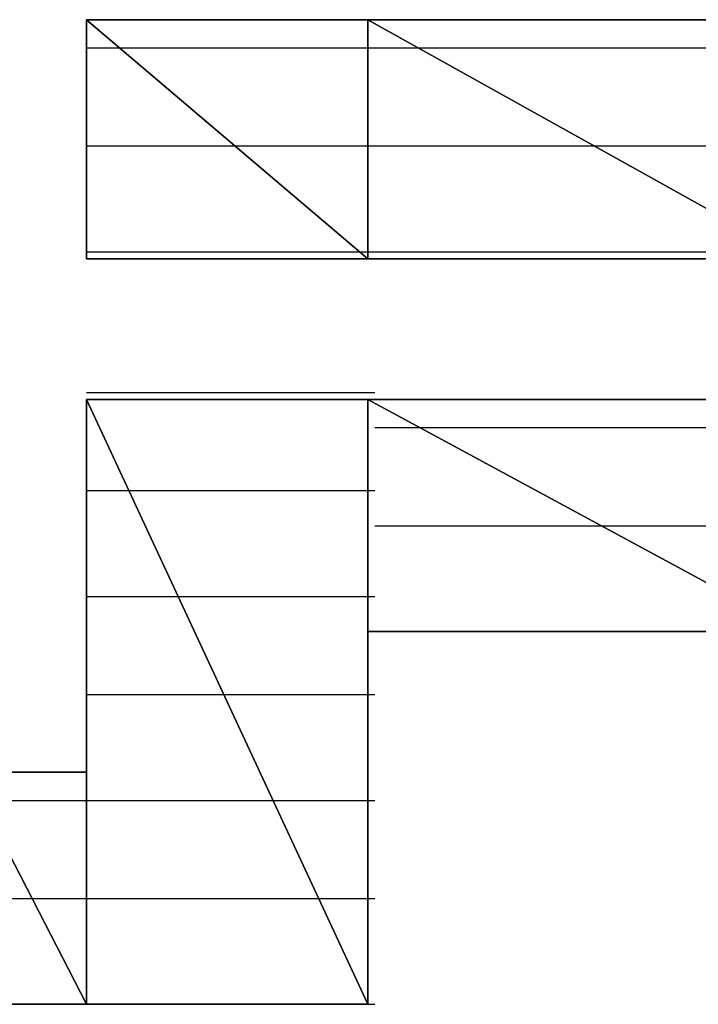
# Model space of a CAD drawing. Units: inches. Extents: x -3.55 to 3.54, y -2.63 to 2.88.
# Drawn here: x -2.97 to -2.91, y -2.04 to -1.94 of the extents above; entities that cross this region are included whole.
import ezdxf

# ---------------------------------------------------------------- set-up
doc = ezdxf.new("R2010")
doc.units = ezdxf.units.IN
doc.header["$MEASUREMENT"] = 0
doc.layers.add('Layer 1', color=7, linetype='Continuous')

msp = doc.modelspace()

# ---------------------------------------------------------------- linework, layer by layer
at = {"layer": 'Layer 1', "lineweight": 25}
for points in [[(-2.967362, -1.963197), (-2.967362, -1.963197), (-2.967362, -1.939583), (-2.967362, -1.939583)], [(-2.967362, -1.939583), (-2.967362, -1.939583), (-2.939583, -1.963197), (-2.939583, -1.963197)], [(-2.939583, -1.963197), (-2.939583, -1.963197), (-2.967362, -1.939583), (-2.967362, -1.939583)], [(-2.967362, -1.939583), (-2.967362, -1.939583), (-2.939583, -1.939583), (-2.939583, -1.939583)], [(-2.966665, -1.939583), (-2.966665, -1.939583), (-2.967362, -1.939583), (-2.967362, -1.939583)], [(-2.967362, -1.939583), (-2.967362, -1.939583), (-2.967362, -1.94028), (-2.967362, -1.94028)], [(-2.965276, -1.939583), (-2.965276, -1.939583), (-2.966665, -1.939583), (-2.966665, -1.939583)], [(-2.963193, -1.939583), (-2.963193, -1.939583), (-2.965276, -1.939583), (-2.965276, -1.939583)], [(-2.95972, -1.939583), (-2.95972, -1.939583), (-2.963193, -1.939583), (-2.963193, -1.939583)], [(-2.955555, -1.939583), (-2.955555, -1.939583), (-2.95972, -1.939583), (-2.95972, -1.939583)], [(-2.950693, -1.939583), (-2.950693, -1.939583), (-2.955555, -1.939583), (-2.955555, -1.939583)], [(-2.945835, -1.939583), (-2.945835, -1.939583), (-2.950693, -1.939583), (-2.950693, -1.939583)], [(-2.940276, -1.939583), (-2.940276, -1.939583), (-2.945835, -1.939583), (-2.945835, -1.939583)], [(-2.934028, -1.939583), (-2.934028, -1.939583), (-2.940276, -1.939583), (-2.940276, -1.939583)], [(-2.939583, -1.939583), (-2.939583, -1.939583), (-2.939583, -1.963197), (-2.939583, -1.963197)], [(-2.939583, -1.963197), (-2.939583, -1.963197), (-2.939583, -1.939583), (-2.939583, -1.939583)], [(-2.939583, -1.939583), (-2.939583, -1.939583), (-2.89722, -1.963197), (-2.89722, -1.963197)], [(-2.89722, -1.963197), (-2.89722, -1.963197), (-2.939583, -1.939583), (-2.939583, -1.939583)], [(-2.939583, -1.939583), (-2.939583, -1.939583), (-2.89722, -1.939583), (-2.89722, -1.939583)], [(-2.927776, -1.939583), (-2.927776, -1.939583), (-2.934028, -1.939583), (-2.934028, -1.939583)], [(-2.920835, -1.939583), (-2.920835, -1.939583), (-2.927776, -1.939583), (-2.927776, -1.939583)], [(-2.914583, -1.939583), (-2.914583, -1.939583), (-2.920835, -1.939583), (-2.920835, -1.939583)], [(-2.907638, -1.939583), (-2.907638, -1.939583), (-2.914583, -1.939583), (-2.914583, -1.939583)], [(-2.90139, -1.939583), (-2.90139, -1.939583), (-2.907638, -1.939583), (-2.907638, -1.939583)], [(-2.967362, -1.94028), (-2.967362, -1.94028), (-2.967362, -1.940972), (-2.967362, -1.940972)], [(-2.967362, -1.940972), (-2.967362, -1.940972), (-2.967362, -1.941669), (-2.967362, -1.941669)], [(-2.967362, -1.941669), (-2.967362, -1.941669), (-2.967362, -1.942362), (-2.967362, -1.942362)], [(-2.967362, -1.942362), (-2.967362, -1.942362), (-2.963193, -1.942362), (-2.963193, -1.942362)], [(-2.967362, -1.942362), (-2.967362, -1.942362), (-2.967362, -1.943752), (-2.967362, -1.943752)], [(-2.963193, -1.942362), (-2.963193, -1.942362), (-2.93889, -1.942362), (-2.93889, -1.942362)], [(-2.93889, -1.942362), (-2.93889, -1.942362), (-2.933335, -1.942362), (-2.933335, -1.942362)], [(-2.933335, -1.942362), (-2.933335, -1.942362), (-2.89722, -1.942362), (-2.89722, -1.942362)], [(-2.967362, -1.943752), (-2.967362, -1.943752), (-2.967362, -1.944445), (-2.967362, -1.944445)], [(-2.967362, -1.944445), (-2.967362, -1.944445), (-2.967362, -1.945835), (-2.967362, -1.945835)], [(-2.967362, -1.945835), (-2.967362, -1.945835), (-2.967362, -1.947224), (-2.967362, -1.947224)], [(-2.967362, -1.947224), (-2.967362, -1.947224), (-2.967362, -1.94861), (-2.967362, -1.94861)], [(-2.967362, -1.94861), (-2.967362, -1.94861), (-2.967362, -1.95), (-2.967362, -1.95)], [(-2.967362, -1.95), (-2.967362, -1.95), (-2.967362, -1.95139), (-2.967362, -1.95139)], [(-2.967362, -1.95139), (-2.967362, -1.95139), (-2.967362, -1.95278), (-2.967362, -1.95278)], [(-2.950693, -1.952083), (-2.950693, -1.952083), (-2.967362, -1.952083), (-2.967362, -1.952083)], [(-2.93889, -1.952083), (-2.93889, -1.952083), (-2.950693, -1.952083), (-2.950693, -1.952083)], [(-2.915276, -1.952083), (-2.915276, -1.952083), (-2.93889, -1.952083), (-2.93889, -1.952083)], [(-2.89722, -1.952083), (-2.89722, -1.952083), (-2.915276, -1.952083), (-2.915276, -1.952083)], [(-2.967362, -1.95278), (-2.967362, -1.95278), (-2.967362, -1.954169), (-2.967362, -1.954169)], [(-2.967362, -1.954169), (-2.967362, -1.954169), (-2.967362, -1.955555), (-2.967362, -1.955555)], [(-2.967362, -1.955555), (-2.967362, -1.955555), (-2.967362, -1.956945), (-2.967362, -1.956945)], [(-2.967362, -1.956945), (-2.967362, -1.956945), (-2.967362, -1.958335), (-2.967362, -1.958335)], [(-2.967362, -1.958335), (-2.967362, -1.958335), (-2.967362, -1.959028), (-2.967362, -1.959028)], [(-2.967362, -1.959028), (-2.967362, -1.959028), (-2.967362, -1.960417), (-2.967362, -1.960417)], [(-2.967362, -1.960417), (-2.967362, -1.960417), (-2.967362, -1.96111), (-2.967362, -1.96111)], [(-2.967362, -1.96111), (-2.967362, -1.96111), (-2.967362, -1.961807), (-2.967362, -1.961807)], [(-2.967362, -1.961807), (-2.967362, -1.961807), (-2.967362, -1.9625), (-2.967362, -1.9625)], [(-2.967362, -1.9625), (-2.967362, -1.9625), (-2.93889, -1.9625), (-2.93889, -1.9625)], [(-2.967362, -1.9625), (-2.967362, -1.9625), (-2.967362, -1.963197), (-2.967362, -1.963197)], [(-2.93889, -1.9625), (-2.93889, -1.9625), (-2.93889, -1.9625), (-2.93889, -1.9625)], [(-2.93889, -1.9625), (-2.93889, -1.9625), (-2.89722, -1.9625), (-2.89722, -1.9625)], [(-2.939583, -1.963197), (-2.939583, -1.963197), (-2.967362, -1.963197), (-2.967362, -1.963197)], [(-2.967362, -1.963197), (-2.967362, -1.963197), (-2.967362, -1.963197), (-2.967362, -1.963197)], [(-2.967362, -1.963197), (-2.967362, -1.963197), (-2.965972, -1.963197), (-2.965972, -1.963197)], [(-2.965972, -1.963197), (-2.965972, -1.963197), (-2.96389, -1.963197), (-2.96389, -1.963197)], [(-2.96389, -1.963197), (-2.96389, -1.963197), (-2.96111, -1.963197), (-2.96111, -1.963197)], [(-2.96111, -1.963197), (-2.96111, -1.963197), (-2.957638, -1.963197), (-2.957638, -1.963197)], [(-2.957638, -1.963197), (-2.957638, -1.963197), (-2.953472, -1.963197), (-2.953472, -1.963197)], [(-2.953472, -1.963197), (-2.953472, -1.963197), (-2.949307, -1.963197), (-2.949307, -1.963197)], [(-2.949307, -1.963197), (-2.949307, -1.963197), (-2.944445, -1.963197), (-2.944445, -1.963197)], [(-2.944445, -1.963197), (-2.944445, -1.963197), (-2.939583, -1.963197), (-2.939583, -1.963197)], [(-2.89722, -1.963197), (-2.89722, -1.963197), (-2.939583, -1.963197), (-2.939583, -1.963197)], [(-2.939583, -1.963197), (-2.939583, -1.963197), (-2.934028, -1.963197), (-2.934028, -1.963197)], [(-2.934028, -1.963197), (-2.934028, -1.963197), (-2.928472, -1.963197), (-2.928472, -1.963197)], [(-2.928472, -1.963197), (-2.928472, -1.963197), (-2.922917, -1.963197), (-2.922917, -1.963197)], [(-2.922917, -1.963197), (-2.922917, -1.963197), (-2.917362, -1.963197), (-2.917362, -1.963197)], [(-2.917362, -1.963197), (-2.917362, -1.963197), (-2.911807, -1.963197), (-2.911807, -1.963197)], [(-2.911807, -1.963197), (-2.911807, -1.963197), (-2.906248, -1.963197), (-2.906248, -1.963197)], [(-2.967362, -1.97639), (-2.967362, -1.97639), (-2.966665, -1.97639), (-2.966665, -1.97639)], [(-2.966665, -1.97639), (-2.966665, -1.97639), (-2.93889, -1.97639), (-2.93889, -1.97639)], [(-2.967362, -2.036807), (-2.967362, -2.036807), (-2.967362, -1.977083), (-2.967362, -1.977083)], [(-2.967362, -1.977083), (-2.967362, -1.977083), (-2.939583, -2.036807), (-2.939583, -2.036807)], [(-2.939583, -2.036807), (-2.939583, -2.036807), (-2.967362, -1.977083), (-2.967362, -1.977083)], [(-2.967362, -1.977083), (-2.967362, -1.977083), (-2.939583, -1.977083), (-2.939583, -1.977083)], [(-2.965972, -1.977083), (-2.965972, -1.977083), (-2.967362, -1.977083), (-2.967362, -1.977083)], [(-2.967362, -1.977083), (-2.967362, -1.977083), (-2.967362, -1.977083), (-2.967362, -1.977083)], [(-2.967362, -1.977083), (-2.967362, -1.977083), (-2.967362, -1.97778), (-2.967362, -1.97778)], [(-2.96389, -1.977083), (-2.96389, -1.977083), (-2.965972, -1.977083), (-2.965972, -1.977083)], [(-2.96111, -1.977083), (-2.96111, -1.977083), (-2.96389, -1.977083), (-2.96389, -1.977083)], [(-2.957638, -1.977083), (-2.957638, -1.977083), (-2.96111, -1.977083), (-2.96111, -1.977083)], [(-2.953472, -1.977083), (-2.953472, -1.977083), (-2.957638, -1.977083), (-2.957638, -1.977083)], [(-2.949307, -1.977083), (-2.949307, -1.977083), (-2.953472, -1.977083), (-2.953472, -1.977083)], [(-2.944445, -1.977083), (-2.944445, -1.977083), (-2.949307, -1.977083), (-2.949307, -1.977083)], [(-2.939583, -1.977083), (-2.939583, -1.977083), (-2.944445, -1.977083), (-2.944445, -1.977083)], [(-2.939583, -1.977083), (-2.939583, -1.977083), (-2.939583, -2.036807), (-2.939583, -2.036807)], [(-2.939583, -2), (-2.939583, -2), (-2.939583, -1.977083), (-2.939583, -1.977083)], [(-2.939583, -1.977083), (-2.939583, -1.977083), (-2.89722, -2), (-2.89722, -2)], [(-2.89722, -2), (-2.89722, -2), (-2.939583, -1.977083), (-2.939583, -1.977083)], [(-2.939583, -1.977083), (-2.939583, -1.977083), (-2.89722, -1.977083), (-2.89722, -1.977083)], [(-2.934028, -1.977083), (-2.934028, -1.977083), (-2.939583, -1.977083), (-2.939583, -1.977083)], [(-2.928472, -1.977083), (-2.928472, -1.977083), (-2.934028, -1.977083), (-2.934028, -1.977083)], [(-2.922917, -1.977083), (-2.922917, -1.977083), (-2.928472, -1.977083), (-2.928472, -1.977083)], [(-2.917362, -1.977083), (-2.917362, -1.977083), (-2.922917, -1.977083), (-2.922917, -1.977083)], [(-2.911807, -1.977083), (-2.911807, -1.977083), (-2.917362, -1.977083), (-2.917362, -1.977083)], [(-2.906248, -1.977083), (-2.906248, -1.977083), (-2.911807, -1.977083), (-2.911807, -1.977083)], [(-2.967362, -1.97778), (-2.967362, -1.97778), (-2.967362, -1.978472), (-2.967362, -1.978472)], [(-2.967362, -1.978472), (-2.967362, -1.978472), (-2.967362, -1.979169), (-2.967362, -1.979169)], [(-2.967362, -1.979169), (-2.967362, -1.979169), (-2.967362, -1.981252), (-2.967362, -1.981252)], [(-2.93889, -1.979862), (-2.93889, -1.979862), (-2.931945, -1.979862), (-2.931945, -1.979862)], [(-2.931945, -1.979862), (-2.931945, -1.979862), (-2.89722, -1.979862), (-2.89722, -1.979862)], [(-2.967362, -1.981252), (-2.967362, -1.981252), (-2.967362, -1.982638), (-2.967362, -1.982638)], [(-2.967362, -1.982638), (-2.967362, -1.982638), (-2.967362, -1.984724), (-2.967362, -1.984724)], [(-2.967362, -1.984724), (-2.967362, -1.984724), (-2.967362, -1.98611), (-2.967362, -1.98611)], [(-2.961807, -1.98611), (-2.961807, -1.98611), (-2.967362, -1.98611), (-2.967362, -1.98611)], [(-2.967362, -1.98611), (-2.967362, -1.98611), (-2.967362, -1.988197), (-2.967362, -1.988197)], [(-2.93889, -1.98611), (-2.93889, -1.98611), (-2.961807, -1.98611), (-2.961807, -1.98611)], [(-2.967362, -1.988197), (-2.967362, -1.988197), (-2.967362, -1.990972), (-2.967362, -1.990972)], [(-2.914583, -1.989583), (-2.914583, -1.989583), (-2.93889, -1.989583), (-2.93889, -1.989583)], [(-2.89722, -1.989583), (-2.89722, -1.989583), (-2.914583, -1.989583), (-2.914583, -1.989583)], [(-2.967362, -1.990972), (-2.967362, -1.990972), (-2.967362, -1.993055), (-2.967362, -1.993055)], [(-2.967362, -1.993055), (-2.967362, -1.993055), (-2.967362, -1.995138), (-2.967362, -1.995138)], [(-2.967362, -1.995138), (-2.967362, -1.995138), (-2.967362, -1.997917), (-2.967362, -1.997917)], [(-2.967362, -1.996528), (-2.967362, -1.996528), (-2.957638, -1.996528), (-2.957638, -1.996528)], [(-2.957638, -1.996528), (-2.957638, -1.996528), (-2.93889, -1.996528), (-2.93889, -1.996528)], [(-2.967362, -1.997917), (-2.967362, -1.997917), (-2.967362, -2), (-2.967362, -2)], [(-2.967362, -2), (-2.967362, -2), (-2.967362, -2.002083), (-2.967362, -2.002083)], [(-2.89722, -2), (-2.89722, -2), (-2.939583, -2), (-2.939583, -2)], [(-2.939583, -2.000697), (-2.939583, -2.000697), (-2.939583, -2), (-2.939583, -2)], [(-2.939583, -2), (-2.939583, -2), (-2.93889, -2), (-2.93889, -2)], [(-2.939583, -2.00139), (-2.939583, -2.00139), (-2.939583, -2.000697), (-2.939583, -2.000697)], [(-2.93889, -2), (-2.93889, -2), (-2.89722, -2), (-2.89722, -2)], [(-2.93889, -2), (-2.93889, -2), (-2.9375, -2), (-2.9375, -2)], [(-2.9375, -2), (-2.9375, -2), (-2.93611, -2), (-2.93611, -2)], [(-2.93611, -2), (-2.93611, -2), (-2.93472, -2), (-2.93472, -2)], [(-2.93472, -2), (-2.93472, -2), (-2.932638, -2), (-2.932638, -2)], [(-2.932638, -2), (-2.932638, -2), (-2.930555, -2), (-2.930555, -2)], [(-2.930555, -2), (-2.930555, -2), (-2.928472, -2), (-2.928472, -2)], [(-2.928472, -2), (-2.928472, -2), (-2.92639, -2), (-2.92639, -2)], [(-2.92639, -2), (-2.92639, -2), (-2.92361, -2), (-2.92361, -2)], [(-2.92361, -2), (-2.92361, -2), (-2.920835, -2), (-2.920835, -2)], [(-2.920835, -2), (-2.920835, -2), (-2.918748, -2), (-2.918748, -2)], [(-2.918748, -2), (-2.918748, -2), (-2.915972, -2), (-2.915972, -2)], [(-2.915972, -2), (-2.915972, -2), (-2.913193, -2), (-2.913193, -2)], [(-2.913193, -2), (-2.913193, -2), (-2.910417, -2), (-2.910417, -2)], [(-2.910417, -2), (-2.910417, -2), (-2.908335, -2), (-2.908335, -2)], [(-2.908335, -2), (-2.908335, -2), (-2.906248, -2), (-2.906248, -2)], [(-2.939583, -2.00278), (-2.939583, -2.00278), (-2.939583, -2.00139), (-2.939583, -2.00139)], [(-2.967362, -2.002083), (-2.967362, -2.002083), (-2.967362, -2.004169), (-2.967362, -2.004169)], [(-2.939583, -2.004169), (-2.939583, -2.004169), (-2.939583, -2.00278), (-2.939583, -2.00278)], [(-2.967362, -2.004169), (-2.967362, -2.004169), (-2.967362, -2.006252), (-2.967362, -2.006252)], [(-2.939583, -2.005555), (-2.939583, -2.005555), (-2.939583, -2.004169), (-2.939583, -2.004169)], [(-2.939583, -2.007638), (-2.939583, -2.007638), (-2.939583, -2.005555), (-2.939583, -2.005555)], [(-2.952776, -2.006252), (-2.952776, -2.006252), (-2.967362, -2.006252), (-2.967362, -2.006252)], [(-2.967362, -2.006252), (-2.967362, -2.006252), (-2.967362, -2.008335), (-2.967362, -2.008335)], [(-2.93889, -2.006252), (-2.93889, -2.006252), (-2.952776, -2.006252), (-2.952776, -2.006252)], [(-2.939583, -2.009724), (-2.939583, -2.009724), (-2.939583, -2.007638), (-2.939583, -2.007638)], [(-2.967362, -2.008335), (-2.967362, -2.008335), (-2.967362, -2.009724), (-2.967362, -2.009724)], [(-2.967362, -2.009724), (-2.967362, -2.009724), (-2.967362, -2.01111), (-2.967362, -2.01111)], [(-2.939583, -2.011807), (-2.939583, -2.011807), (-2.939583, -2.009724), (-2.939583, -2.009724)], [(-2.967362, -2.01111), (-2.967362, -2.01111), (-2.967362, -2.0125), (-2.967362, -2.0125)], [(-2.967362, -2.0125), (-2.967362, -2.0125), (-2.967362, -2.013197), (-2.967362, -2.013197)], [(-2.939583, -2.01389), (-2.939583, -2.01389), (-2.939583, -2.011807), (-2.939583, -2.011807)], [(-2.967362, -2.013197), (-2.967362, -2.013197), (-2.967362, -2.01389), (-2.967362, -2.01389)], [(-2.979165, -2.01389), (-2.979165, -2.01389), (-2.967362, -2.036807), (-2.967362, -2.036807)], [(-2.967362, -2.036807), (-2.967362, -2.036807), (-2.979165, -2.01389), (-2.979165, -2.01389)], [(-2.979165, -2.01389), (-2.979165, -2.01389), (-2.967362, -2.01389), (-2.967362, -2.01389)], [(-2.97222, -2.01389), (-2.97222, -2.01389), (-2.975693, -2.01389), (-2.975693, -2.01389)], [(-2.969445, -2.01389), (-2.969445, -2.01389), (-2.97222, -2.01389), (-2.97222, -2.01389)], [(-2.968055, -2.01389), (-2.968055, -2.01389), (-2.969445, -2.01389), (-2.969445, -2.01389)], [(-2.967362, -2.01389), (-2.967362, -2.01389), (-2.968055, -2.01389), (-2.968055, -2.01389)], [(-2.967362, -2.01389), (-2.967362, -2.01389), (-2.967362, -2.036807), (-2.967362, -2.036807)], [(-2.939583, -2.015972), (-2.939583, -2.015972), (-2.939583, -2.01389), (-2.939583, -2.01389)], [(-2.939583, -2.018752), (-2.939583, -2.018752), (-2.939583, -2.015972), (-2.939583, -2.015972)], [(-2.977083, -2.016669), (-2.977083, -2.016669), (-2.967362, -2.016669), (-2.967362, -2.016669)], [(-2.967362, -2.016669), (-2.967362, -2.016669), (-2.947917, -2.016669), (-2.947917, -2.016669)], [(-2.947917, -2.016669), (-2.947917, -2.016669), (-2.93889, -2.016669), (-2.93889, -2.016669)], [(-2.939583, -2.020835), (-2.939583, -2.020835), (-2.939583, -2.018752), (-2.939583, -2.018752)], [(-2.939583, -2.022917), (-2.939583, -2.022917), (-2.939583, -2.020835), (-2.939583, -2.020835)], [(-2.939583, -2.025697), (-2.939583, -2.025697), (-2.939583, -2.022917), (-2.939583, -2.022917)], [(-2.939583, -2.02778), (-2.939583, -2.02778), (-2.939583, -2.025697), (-2.939583, -2.025697)], [(-2.97222, -2.02639), (-2.97222, -2.02639), (-2.979165, -2.02639), (-2.979165, -2.02639)], [(-2.967362, -2.02639), (-2.967362, -2.02639), (-2.97222, -2.02639), (-2.97222, -2.02639)], [(-2.943055, -2.02639), (-2.943055, -2.02639), (-2.967362, -2.02639), (-2.967362, -2.02639)], [(-2.93889, -2.02639), (-2.93889, -2.02639), (-2.943055, -2.02639), (-2.943055, -2.02639)], [(-2.939583, -2.029169), (-2.939583, -2.029169), (-2.939583, -2.02778), (-2.939583, -2.02778)], [(-2.939583, -2.031252), (-2.939583, -2.031252), (-2.939583, -2.029169), (-2.939583, -2.029169)], [(-2.939583, -2.032638), (-2.939583, -2.032638), (-2.939583, -2.031252), (-2.939583, -2.031252)], [(-2.939583, -2.034028), (-2.939583, -2.034028), (-2.939583, -2.032638), (-2.939583, -2.032638)], [(-2.939583, -2.035417), (-2.939583, -2.035417), (-2.939583, -2.034028), (-2.939583, -2.034028)], [(-2.939583, -2.03611), (-2.939583, -2.03611), (-2.939583, -2.035417), (-2.939583, -2.035417)], [(-2.967362, -2.036807), (-2.967362, -2.036807), (-2.979165, -2.036807), (-2.979165, -2.036807)], [(-2.979165, -2.036807), (-2.979165, -2.036807), (-2.967362, -2.036807), (-2.967362, -2.036807)], [(-2.97639, -2.036807), (-2.97639, -2.036807), (-2.97222, -2.036807), (-2.97222, -2.036807)], [(-2.97222, -2.036807), (-2.97222, -2.036807), (-2.970138, -2.036807), (-2.970138, -2.036807)], [(-2.970138, -2.036807), (-2.970138, -2.036807), (-2.968055, -2.036807), (-2.968055, -2.036807)], [(-2.968055, -2.036807), (-2.968055, -2.036807), (-2.967362, -2.036807), (-2.967362, -2.036807)], [(-2.967362, -2.036807), (-2.967362, -2.036807), (-2.967362, -2.036807), (-2.967362, -2.036807)], [(-2.939583, -2.036807), (-2.939583, -2.036807), (-2.967362, -2.036807), (-2.967362, -2.036807)], [(-2.967362, -2.036807), (-2.967362, -2.036807), (-2.93889, -2.036807), (-2.93889, -2.036807)], [(-2.967362, -2.036807), (-2.967362, -2.036807), (-2.966665, -2.036807), (-2.966665, -2.036807)], [(-2.966665, -2.036807), (-2.966665, -2.036807), (-2.966665, -2.036807), (-2.966665, -2.036807)], [(-2.966665, -2.036807), (-2.966665, -2.036807), (-2.965276, -2.036807), (-2.965276, -2.036807)], [(-2.965276, -2.036807), (-2.965276, -2.036807), (-2.964583, -2.036807), (-2.964583, -2.036807)], [(-2.964583, -2.036807), (-2.964583, -2.036807), (-2.963193, -2.036807), (-2.963193, -2.036807)], [(-2.963193, -2.036807), (-2.963193, -2.036807), (-2.961807, -2.036807), (-2.961807, -2.036807)], [(-2.961807, -2.036807), (-2.961807, -2.036807), (-2.960417, -2.036807), (-2.960417, -2.036807)], [(-2.960417, -2.036807), (-2.960417, -2.036807), (-2.959028, -2.036807), (-2.959028, -2.036807)], [(-2.959028, -2.036807), (-2.959028, -2.036807), (-2.956945, -2.036807), (-2.956945, -2.036807)], [(-2.956945, -2.036807), (-2.956945, -2.036807), (-2.955555, -2.036807), (-2.955555, -2.036807)], [(-2.955555, -2.036807), (-2.955555, -2.036807), (-2.953472, -2.036807), (-2.953472, -2.036807)], [(-2.953472, -2.036807), (-2.953472, -2.036807), (-2.952083, -2.036807), (-2.952083, -2.036807)], [(-2.952083, -2.036807), (-2.952083, -2.036807), (-2.95, -2.036807), (-2.95, -2.036807)], [(-2.95, -2.036807), (-2.95, -2.036807), (-2.94861, -2.036807), (-2.94861, -2.036807)], [(-2.94861, -2.036807), (-2.94861, -2.036807), (-2.946528, -2.036807), (-2.946528, -2.036807)], [(-2.946528, -2.036807), (-2.946528, -2.036807), (-2.945138, -2.036807), (-2.945138, -2.036807)], [(-2.945138, -2.036807), (-2.945138, -2.036807), (-2.943748, -2.036807), (-2.943748, -2.036807)], [(-2.943748, -2.036807), (-2.943748, -2.036807), (-2.943055, -2.036807), (-2.943055, -2.036807)], [(-2.943055, -2.036807), (-2.943055, -2.036807), (-2.941665, -2.036807), (-2.941665, -2.036807)], [(-2.941665, -2.036807), (-2.941665, -2.036807), (-2.940972, -2.036807), (-2.940972, -2.036807)], [(-2.940972, -2.036807), (-2.940972, -2.036807), (-2.940276, -2.036807), (-2.940276, -2.036807)], [(-2.940276, -2.036807), (-2.940276, -2.036807), (-2.939583, -2.036807), (-2.939583, -2.036807)], [(-2.939583, -2.036807), (-2.939583, -2.036807), (-2.939583, -2.03611), (-2.939583, -2.03611)], [(-2.93889, -2.036807), (-2.93889, -2.036807), (-2.93889, -2.036807), (-2.93889, -2.036807)]]:
    msp.add_open_spline(points, degree=3, dxfattribs=at)

doc.saveas('drawing.dxf')
